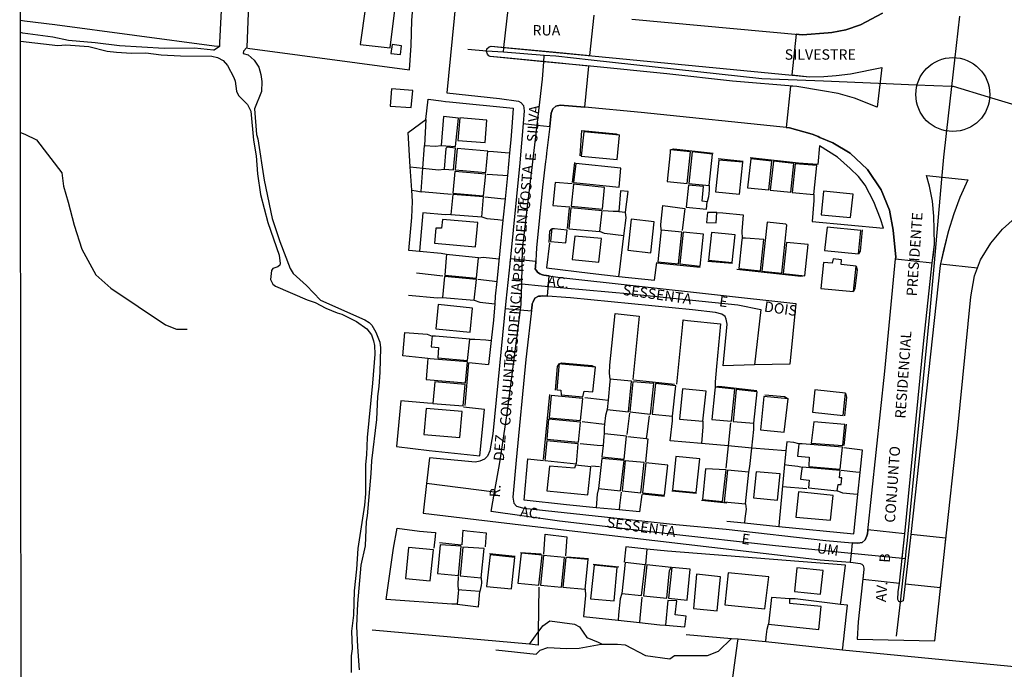
# Model space of a CAD drawing. Units: millimetres. Extents: x 187939 to 190353, y 1677060 to 1679834.
# Drawn here: x 187939 to 188176, y 1679048 to 1679205 of the extents above; entities that cross this region are included whole.
import ezdxf
from ezdxf.enums import TextEntityAlignment as Align

# ---------------------------------------------------------------- set-up
doc = ezdxf.new("R2010")
doc.units = ezdxf.units.MM
for name, color, linetype in [('V-ARROIO', 140, 'Continuous'), ('V-CANTEIRO', 6, 'Continuous'), ('V-CRUZAMENTO', 1, 'Continuous'), ('V-EDIFICACAO', 7, 'Continuous'), ('V-EIXO_DE_LOGRADOURO', 3, 'Continuous'), ('V-LOTE', 30, 'Continuous'), ('V-NOME_DOS_LOGRADOUROS', 7, 'Continuous'), ('V-QUADRA', 2, 'Continuous'), ('V-TESTADA', 250, 'Continuous'), ('V-VALETA', 171, 'Continuous'), ('X-LIMITE_5000', 7, 'Continuous')]:
    doc.layers.add(name, color=color, linetype=linetype)

msp = doc.modelspace()

# ---------------------------------------------------------------- linework, layer by layer
at = {"layer": 'V-ARROIO'}
for points in [[(187990.88, 1679269.8), (187990.83, 1679268.76), (187987.27, 1679199.25), (187987.22, 1679198.28)], [(187994.61, 1679218.82), (187993.84, 1679198.16), (187993.84, 1679198.09), (187993.01, 1679197.15), (187992.94, 1679196.63), (187994.15, 1679196.31), (187995.63, 1679195.02), (187996.68, 1679193.31), (187997.22, 1679191.59), (187997.43, 1679189.87), (187997.32, 1679187.46), (187995.67, 1679183.34), (187996.18, 1679177.16), (187996.49, 1679176.12), (187998.03, 1679166.16), (187999.92, 1679156.88), (188001.77, 1679151.38), (188004.28, 1679144.85), (188005.01, 1679143.63), (188008.21, 1679140.81), (188011.54, 1679137.27), (188022.22, 1679132.5), (188023.27, 1679131.86), (188023.89, 1679131.24), (188024.84, 1679129.52), (188025.78, 1679127.11), (188026, 1679125.74), (188025.82, 1679119.9), (188025.59, 1679116.46), (188025.22, 1679114.06), (188025.05, 1679108.56), (188023.8, 1679098.59), (188023.68, 1679095.5), (188022.77, 1679085.31), (188022.52, 1679083.99), (188022.26, 1679078.15), (188021.25, 1679073.47), (188020.45, 1679064.23), (188020.24, 1679058.78), (188020.41, 1679053.79), (188020.84, 1679048.25)], [(187939.95, 1679201.55), (187939.38, 1679201.64)], [(187987.22, 1679198.28), (187985.94, 1679197.44), (187985.83, 1679197.43), (187981.22, 1679197.9), (187973.96, 1679197.85), (187963.18, 1679198.5), (187957.38, 1679199.23), (187950.98, 1679199.74), (187947.2, 1679200.52), (187939.95, 1679201.55)], [(187939.38, 1679199.61), (187948.37, 1679198.56), (187950.33, 1679198.7), (187955.83, 1679198.31), (187960.26, 1679197.21), (187962.45, 1679196.95), (187966.1, 1679196.74), (187969.58, 1679196.82), (187973.23, 1679196.31), (187977.87, 1679196.09), (187985.39, 1679196.01), (187986.8, 1679195.69), (187988.16, 1679194.96), (187989.16, 1679193.71), (187990.69, 1679190.86), (187990.99, 1679190), (187991.33, 1679187.57), (187991.85, 1679186.52), (187993.99, 1679184.33), (187994.81, 1679182.78), (187995.41, 1679175.78), (187996.06, 1679171.96), (187996.4, 1679167.62), (187997.09, 1679162.68), (187998.91, 1679155.98), (188001.6, 1679148.12), (188001.83, 1679146.1), (188001.75, 1679145.69), (188001.32, 1679145.31), (188000.12, 1679144.89), (187999.76, 1679144.37), (187999.51, 1679142.19), (188000.05, 1679141.07), (188000.76, 1679140.64), (188008.37, 1679137.33), (188010.3, 1679136.69), (188012.79, 1679135.34), (188015.54, 1679134.2), (188016.66, 1679133.9), (188020.22, 1679132.12), (188022.71, 1679130.36), (188023.78, 1679128.92), (188024.28, 1679127.46), (188024.51, 1679126.3), (188024.58, 1679124.28), (188024.06, 1679117.24), (188022.73, 1679104.22), (188022.6, 1679100.01), (188022.35, 1679097.69), (188022.35, 1679090.66), (188022.15, 1679087.92), (188020.54, 1679077.5), (188020.24, 1679072.48), (188019.68, 1679067.32), (188019.44, 1679061.4), (188019.01, 1679057.62), (188019.17, 1679053.36), (188018.95, 1679051.65), (188018.91, 1679047.65)]]:
    msp.add_lwpolyline(points, dxfattribs=at)
at = {"layer": 'V-CANTEIRO'}
for points in [[(188065.24, 1679194.65), (188052.36, 1679195.93), (188052.02, 1679196.03), (188051.71, 1679196.43), (188051.47, 1679197.1), (188051.49, 1679197.22), (188051.57, 1679197.77), (188052.09, 1679198.24), (188052.57, 1679198.38), (188055.64, 1679198.1), (188076.78, 1679196.08), (188129.1, 1679191.04), (188132.59, 1679191.12), (188135.536, 1679191.314), (188138.993, 1679191.752), (188146.522, 1679193.215), (188145.38, 1679183.676), (188139.989, 1679185.871), (188136.063, 1679187.012), (188132.26, 1679187.64), (188126.09, 1679188.67), (188110.65, 1679189.97), (188094.83, 1679191.71), (188076.44, 1679193.54)], [(188162.456, 1679153.69), (188161.454, 1679149.626), (188160.62, 1679146.03), (188160.54, 1679145.59), (188153.523, 1679080.882), (188152.124, 1679069.012), (188151.63, 1679064.91), (188150.97, 1679064.54), (188150.91, 1679064.57), (188150.6, 1679064.71), (188150.35, 1679065.21), (188150.44, 1679067.03), (188150.807, 1679069.154), (188152.056, 1679081.041), (188156.64, 1679127.57), (188158.67, 1679146.25), (188158.918, 1679148.212), (188159.154, 1679150.686), (188159.095, 1679154.279), (188159.036, 1679157.459), (188158.682, 1679161.111), (188157.975, 1679164.704), (188157.267, 1679167.295), (188167.174, 1679166.176), (188165.287, 1679161.935), (188163.872, 1679158.048)]]:
    msp.add_lwpolyline(points, close=True, dxfattribs=at)
msp.add_circle((188163.596, 1679186.743), 8.899, dxfattribs=at)
at = {"layer": 'V-CRUZAMENTO'}
for points in [[(188044.11, 1679209.23), (188041.94, 1679187.12), (188054.6, 1679185.82), (188059.12, 1679185.12), (188059.74, 1679184.79), (188060.36, 1679184.12), (188060.5, 1679182.85), (188060.24, 1679179.75), (188060.24, 1679179.75), (188063.63, 1679179.36), (188063.63, 1679179.36), (188066.66, 1679179.02), (188066.66, 1679179.02), (188067.04, 1679182.25), (188067.38, 1679183.33), (188068.14, 1679183.96), (188069.16, 1679184.21), (188075.08, 1679183.68), (188075.08, 1679183.68), (188076.085, 1679193.575), (188068.185, 1679194.358), (188055.887, 1679195.58), (188052.36, 1679195.93), (188052.02, 1679196.03), (188051.71, 1679196.43), (188051.47, 1679197.1), (188051.57, 1679197.77), (188052.09, 1679198.24), (188052.57, 1679198.38), (188057.69, 1679197.904), (188067.295, 1679196.986), (188076.344, 1679196.122), (188077.329, 1679205.82)], [(188146.65, 1679206.36), (188141.42, 1679203.53), (188137.88, 1679202.31), (188134.54, 1679201.64), (188133.59, 1679201.57), (188133.59, 1679201.57), (188127.45, 1679201.15), (188125.892, 1679201.292), (188124.857, 1679191.449), (188129.1, 1679191.04), (188132.59, 1679191.12), (188135.536, 1679191.314), (188138.993, 1679191.752), (188146.522, 1679193.215), (188145.38, 1679183.676), (188139.989, 1679185.871), (188136.063, 1679187.012), (188132.26, 1679187.64), (188132.26, 1679187.64), (188126.09, 1679188.67), (188124.579, 1679188.797), (188123.526, 1679178.788), (188124.36, 1679178.7), (188129.79, 1679177.23), (188131.2, 1679176.62), (188131.62, 1679176.44), (188134.71, 1679175.1), (188138.94, 1679172.61), (188143.1, 1679168.68), (188146.36, 1679163.78), (188148.41, 1679158.88), (188149.26, 1679154.08), (188149.86, 1679147.64), (188149.82, 1679147.22), (188158.67, 1679146.25), (188159.154, 1679150.686), (188159.095, 1679154.279), (188159.036, 1679157.459), (188158.682, 1679161.111), (188157.975, 1679164.704), (188157.267, 1679167.295), (188167.174, 1679166.176), (188165.287, 1679161.935), (188163.872, 1679158.048), (188162.456, 1679153.69), (188160.62, 1679146.03), (188160.62, 1679146.03), (188169.53, 1679145.05), (188169.53, 1679145.05), (188170.26, 1679146.98), (188172.76, 1679151.01), (188175.57, 1679154.34), (188179.41, 1679157.77)]]:
    msp.add_lwpolyline(points, dxfattribs=at)
for points in [[(188064.43, 1679138.24), (188064.43, 1679138.24), (188065.04, 1679138.32), (188066.151, 1679138.229), (188066.548, 1679143.081), (188065.21, 1679143.26), (188064.96, 1679143.34), (188064.96, 1679143.34), (188064.28, 1679143.56), (188063.74, 1679143.98), (188063.58, 1679144.2), (188063.58, 1679144.2), (188063.19, 1679144.78), (188063.21, 1679145.16), (188063.21, 1679145.16), (188063.298, 1679146.585), (188057.166, 1679147.193), (188057.05, 1679146.02), (188056.15, 1679136.99), (188055.98, 1679135.274), (188062.266, 1679134.65), (188062.44, 1679136.16), (188062.47, 1679136.39), (188062.66, 1679136.81), (188063.07, 1679137.71), (188063.94, 1679138.18)], [(188150.797, 1679069.155), (188151.194, 1679072.84), (188151.52, 1679075.945), (188152.056, 1679081.041), (188143.148, 1679082.002), (188143.04, 1679080.99), (188142.88, 1679080.51), (188142.88, 1679080.51), (188142.54, 1679079.53), (188141.78, 1679078.93), (188140.78, 1679078.73), (188139.43, 1679078.85), (188139.43, 1679078.85), (188139.17, 1679076.29), (188138.95, 1679074.22), (188139.09, 1679074.21), (188141.28, 1679073.89), (188141.73, 1679073.72), (188142, 1679073.39), (188142.21, 1679072.72), (188142.21, 1679072.72), (188142.18, 1679072.44), (188142.18, 1679072.44), (188141.935, 1679070.111), (188150.807, 1679069.154)], [(188153.523, 1679080.882), (188152.124, 1679069.012), (188160.648, 1679068.093), (188160.86, 1679070.06), (188160.86, 1679070.06), (188161.76, 1679078.31), (188161.76, 1679078.31), (188161.94, 1679079.974)]]:
    msp.add_lwpolyline(points, close=True, dxfattribs=at)
msp.add_circle((188163.596, 1679186.743), 8.899, dxfattribs=at)
at = {"layer": 'V-EDIFICACAO'}
for points in [[(188022.34, 1679207.85), (188021.09, 1679198.79), (188028.27, 1679197.98), (188029.43, 1679207.04), (188022.34, 1679207.85)], [(188028.78, 1679198.75), (188028.48, 1679196.64), (188030.8, 1679196.39), (188031.06, 1679198.49), (188028.78, 1679198.75)], [(188028.61, 1679188.1), (188028.31, 1679183.93), (188033.33, 1679183.63), (188033.72, 1679187.75), (188028.61, 1679188.1)], [(188041.15, 1679181.48), (188040.55, 1679174.48), (188044.03, 1679174.22), (188044.72, 1679181.05), (188041.15, 1679181.48)], [(188045.02, 1679181.14), (188044.54, 1679175.68), (188051.12, 1679175.21), (188051.55, 1679180.58), (188045.02, 1679181.14)], [(188074.83, 1679177.79), (188074.23, 1679171.95), (188082.9, 1679171.09), (188083.46, 1679176.93), (188074.83, 1679177.79)], [(188042.01, 1679174.05), (188041.67, 1679173.75), (188041.28, 1679168.77), (188043.56, 1679168.64), (188044.03, 1679173.84), (188042.01, 1679174.05)], [(188044.37, 1679173.79), (188043.94, 1679168.59), (188051.29, 1679167.99), (188051.76, 1679173.15), (188044.37, 1679173.79)], [(188095.66, 1679173.45), (188095.59, 1679172.79), (188094.89, 1679165.85), (188099.7, 1679165.37), (188100.51, 1679172.98), (188096.53, 1679173.37), (188095.66, 1679173.45)], [(188100.9, 1679172.93), (188100.08, 1679165.33), (188104.98, 1679164.86), (188105.8, 1679172.42), (188100.9, 1679172.93)], [(188072.94, 1679170.14), (188072.42, 1679165.55), (188083.33, 1679164.43), (188083.8, 1679169.02), (188072.94, 1679170.14)], [(188107.3, 1679170.96), (188106.53, 1679163.31), (188112.33, 1679162.75), (188113.1, 1679170.44), (188107.3, 1679170.96)], [(188114.99, 1679171.26), (188114.22, 1679164.3), (188119.37, 1679163.78), (188120.1, 1679170.7), (188114.99, 1679171.26)], [(188120.44, 1679170.7), (188119.67, 1679163.74), (188124.61, 1679163.23), (188125.34, 1679170.14), (188120.44, 1679170.7)], [(188125.68, 1679170.1), (188125, 1679163.18), (188130.19, 1679162.67), (188130.88, 1679169.63), (188125.68, 1679170.1)], [(188043.81, 1679168.21), (188043.39, 1679162.97), (188050.77, 1679162.37), (188051.33, 1679167.61), (188043.81, 1679168.21)], [(188072.42, 1679165.16), (188071.82, 1679159.88), (188079.34, 1679159.19), (188079.81, 1679164.39), (188072.42, 1679165.16)], [(188100.04, 1679164.94), (188099.48, 1679159.62), (188104.34, 1679159.15), (188104.51, 1679160.91), (188103.3, 1679161.12), (188103.65, 1679164.6), (188100.04, 1679164.94)], [(188043.39, 1679162.67), (188042.91, 1679157.9), (188050.3, 1679157.3), (188050.73, 1679162.11), (188043.39, 1679162.67)], [(188083.72, 1679163.53), (188083.29, 1679158.59), (188084.92, 1679158.46), (188085.52, 1679163.4), (188083.72, 1679163.53)], [(188132.47, 1679163.48), (188131.91, 1679157.81), (188139, 1679157.17), (188139.6, 1679162.75), (188132.47, 1679163.48)], [(188071.73, 1679159.45), (188071.26, 1679154.46), (188078.74, 1679153.78), (188079.25, 1679158.76), (188071.73, 1679159.45)], [(188104.59, 1679158.33), (188104.38, 1679155.97), (188106.66, 1679155.84), (188106.87, 1679158.37), (188104.59, 1679158.33)], [(188040.89, 1679156.65), (188040.68, 1679154.55), (188039.26, 1679154.59), (188038.92, 1679150.94), (188048.84, 1679150.08), (188049.4, 1679155.92), (188040.89, 1679156.65)], [(188086.21, 1679156.74), (188085.44, 1679149.27), (188090.98, 1679148.66), (188091.79, 1679156.14), (188086.21, 1679156.74)], [(188118.98, 1679156.05), (188117.69, 1679144.24), (188122.46, 1679143.73), (188123.66, 1679155.28), (188123.41, 1679155.58), (188118.98, 1679156.05)], [(188067.18, 1679154.46), (188067.11, 1679153.84), (188066.84, 1679151.37), (188070.53, 1679151.03), (188070.88, 1679154.12), (188067.8, 1679154.4), (188067.18, 1679154.46)], [(188072.68, 1679152.66), (188072.08, 1679147.03), (188078.44, 1679146.39), (188079.08, 1679152.1), (188072.68, 1679152.66)], [(188093.47, 1679154.12), (188093.41, 1679153.48), (188092.7, 1679146.47), (188097.64, 1679146), (188098.41, 1679153.6), (188094.31, 1679154.03), (188093.47, 1679154.12)], [(188097.94, 1679146), (188102.83, 1679145.44), (188103.65, 1679153.13), (188098.75, 1679153.6), (188097.94, 1679146)], [(188105.54, 1679153.56), (188104.85, 1679146.86), (188110.56, 1679146.35), (188111.25, 1679153), (188105.54, 1679153.56)], [(188133.42, 1679154.81), (188132.73, 1679149.22), (188140.89, 1679148.41), (188141.45, 1679153.99), (188133.42, 1679154.81)], [(188112.93, 1679152.19), (188112.88, 1679151.76), (188112.11, 1679144.88), (188117.35, 1679144.28), (188118.17, 1679151.84), (188113.74, 1679152.14), (188112.93, 1679152.19)], [(188123.58, 1679151.16), (188122.81, 1679143.68), (188128, 1679143.12), (188128.82, 1679150.68), (188123.58, 1679151.16)], [(188041.88, 1679148.24), (188041.8, 1679147.41), (188041.41, 1679143.3), (188049.05, 1679142.57), (188049.57, 1679147.46), (188042.55, 1679148.17), (188041.88, 1679148.24)], [(188136.72, 1679145.83), (188136.85, 1679146.99), (188134.79, 1679147.16), (188134.57, 1679146.17), (188132.51, 1679146.3), (188131.83, 1679140.07), (188139.69, 1679139.3), (188140.33, 1679145.44), (188136.72, 1679145.83)], [(188041.37, 1679142.95), (188040.85, 1679137.93), (188048.5, 1679137.24), (188049.05, 1679142.22), (188041.37, 1679142.95)], [(188039.86, 1679136.17), (188039.26, 1679130.37), (188047.55, 1679129.51), (188048.11, 1679135.35), (188039.86, 1679136.17)], [(188038.4, 1679128.61), (188038.35, 1679127.97), (188038.19, 1679125.99), (188039.95, 1679125.86), (188039.73, 1679123.41), (188046.91, 1679122.76), (188047.42, 1679127.88), (188039.19, 1679128.55), (188038.4, 1679128.61)], [(188037.33, 1679123.19), (188037.26, 1679122.25), (188036.94, 1679118.12), (188046.39, 1679117.35), (188046.86, 1679122.42), (188037.92, 1679123.14), (188037.33, 1679123.19)], [(188068.94, 1679121.9), (188068.88, 1679121.26), (188068.38, 1679115.63), (188069.37, 1679115.55), (188069.41, 1679114.47), (188074.66, 1679114), (188074.96, 1679115.38), (188077.06, 1679115.2), (188077.66, 1679121.13), (188069.61, 1679121.84), (188068.94, 1679121.9)], [(188039.05, 1679117.57), (188038.57, 1679112.41), (188045.83, 1679111.81), (188046.31, 1679116.92), (188039.05, 1679117.57)], [(188080.68, 1679113.22), (188080.45, 1679110.95), (188085.57, 1679110.39), (188086.34, 1679117.78), (188082.03, 1679118.17), (188081.18, 1679118.25), (188081.12, 1679117.65)], [(188086.64, 1679117.57), (188085.95, 1679110.35), (188090.89, 1679109.83), (188091.71, 1679117.22), (188086.64, 1679117.57)], [(188092.09, 1679117.18), (188091.28, 1679109.79), (188096.22, 1679109.32), (188096.99, 1679116.66), (188092.09, 1679117.18)], [(188098.62, 1679115.89), (188097.89, 1679108.63), (188103.52, 1679108.12), (188104.29, 1679115.38), (188098.62, 1679115.89)], [(188106.44, 1679116.28), (188106.37, 1679115.61), (188105.62, 1679108.55), (188110.39, 1679108.16), (188111.17, 1679115.81), (188107.32, 1679116.19), (188106.44, 1679116.28)], [(188111.51, 1679115.72), (188110.74, 1679108.03), (188115.72, 1679107.64), (188116.53, 1679115.2), (188111.51, 1679115.72)], [(188130.45, 1679115.63), (188129.85, 1679110.31), (188137.2, 1679109.53), (188137.75, 1679114.86), (188130.45, 1679115.63)], [(188067.01, 1679114.34), (188066.54, 1679108.93), (188074.1, 1679108.25), (188074.61, 1679113.61), (188067.01, 1679114.34)], [(188118.17, 1679114.09), (188117.35, 1679106.06), (188123.06, 1679105.5), (188124.01, 1679113.53), (188118.17, 1679114.09)], [(188036.94, 1679111.17), (188036.38, 1679104.9), (188045.02, 1679104.17), (188045.58, 1679110.44), (188036.94, 1679111.17)], [(188066.41, 1679108.59), (188065.98, 1679103.78), (188073.58, 1679103.05), (188074.05, 1679107.9), (188066.41, 1679108.59)], [(188130.15, 1679107.94), (188129.55, 1679102.83), (188137.11, 1679102.23), (188137.62, 1679107.3), (188130.15, 1679107.94)], [(188079.48, 1679102.24), (188079.21, 1679099.57), (188084.53, 1679099.01), (188085.14, 1679104.55), (188080.64, 1679105.02), (188079.77, 1679105.11), (188079.7, 1679104.44)], [(188065.98, 1679103.43), (188065.46, 1679098.62), (188073.07, 1679097.85), (188073.54, 1679102.7), (188065.98, 1679103.43)], [(188126.59, 1679102.7), (188126.51, 1679101.89), (188126.28, 1679099.74), (188129.08, 1679099.48), (188128.95, 1679097.25), (188136.51, 1679096.61), (188137.07, 1679101.89), (188127.35, 1679102.64), (188126.59, 1679102.7)], [(188079.17, 1679099.14), (188078.39, 1679091.92), (188083.72, 1679091.36), (188084.53, 1679098.62), (188079.17, 1679099.14)], [(188084.79, 1679098.54), (188084.1, 1679091.32), (188088.61, 1679090.89), (188089.39, 1679098.15), (188084.79, 1679098.54)], [(188089.77, 1679098.11), (188089, 1679090.85), (188094.28, 1679090.33), (188095.06, 1679097.55), (188089.77, 1679098.11)], [(188096.99, 1679099.61), (188096.17, 1679091.54), (188101.89, 1679090.98), (188102.79, 1679099.05), (188096.99, 1679099.61)], [(188066.58, 1679097.29), (188065.98, 1679091.36), (188075.86, 1679090.38), (188076.59, 1679097.16), (188072.85, 1679097.51), (188072.64, 1679096.82), (188066.58, 1679097.29)], [(188104.12, 1679096.65), (188103.39, 1679089.26), (188108.24, 1679088.79), (188109.06, 1679096.39), (188104.12, 1679096.65)], [(188109.45, 1679096.35), (188108.63, 1679088.7), (188113.74, 1679088.23), (188114.52, 1679095.83), (188109.45, 1679096.35)], [(188116.32, 1679095.96), (188115.68, 1679089.65), (188121.47, 1679089.13), (188122.08, 1679095.45), (188116.32, 1679095.96)], [(188127.36, 1679097.08), (188127.24, 1679096.17), (188126.97, 1679094.2), (188129.03, 1679093.9), (188128.91, 1679092.05), (188135.82, 1679091.36), (188136.04, 1679092.87), (188136.77, 1679092.87), (188136.89, 1679094.46), (188136.38, 1679094.5), (188136.51, 1679096.26), (188128.35, 1679096.99), (188127.36, 1679097.08)], [(188126.46, 1679091.11), (188125.81, 1679085.05), (188134.19, 1679084.28), (188134.83, 1679090.21), (188126.46, 1679091.11)], [(188032.73, 1679077.75), (188031.96, 1679070.27), (188037.93, 1679069.67), (188038.75, 1679077.15), (188032.73, 1679077.75)], [(188040.34, 1679078.35), (188039.65, 1679071.43), (188044.72, 1679070.96), (188045.4, 1679078.01), (188040.34, 1679078.35)], [(188045.79, 1679077.83), (188045.1, 1679070.92), (188050.21, 1679070.45), (188050.9, 1679077.49), (188045.79, 1679077.83)], [(188051.5, 1679068.34), (188057.47, 1679067.78), (188058.29, 1679075.34), (188052.36, 1679075.94), (188051.5, 1679068.34)], [(188059.79, 1679076.37), (188058.98, 1679069.12), (188064.05, 1679068.64), (188064.82, 1679075.86), (188059.79, 1679076.37)], [(188065.16, 1679075.82), (188064.43, 1679068.64), (188069.5, 1679068.17), (188070.19, 1679075.34), (188065.16, 1679075.82)], [(188070.57, 1679075.3), (188069.84, 1679068.17), (188075.21, 1679067.65), (188075.9, 1679074.83), (188070.57, 1679075.3)], [(188077.32, 1679073.45), (188076.5, 1679065.38), (188082.13, 1679064.91), (188082.9, 1679072.94), (188077.32, 1679073.45)], [(188084.79, 1679074.1), (188084.02, 1679066.67), (188088.74, 1679066.15), (188089.65, 1679073.54), (188084.79, 1679074.1)], [(188090.03, 1679073.54), (188089.22, 1679066.11), (188094.8, 1679065.55), (188095.49, 1679072.16), (188095.83, 1679072.94), (188090.03, 1679073.54)], [(188095.19, 1679065.51), (188099.7, 1679065.08), (188100.47, 1679072.47), (188096, 1679072.94), (188095.19, 1679065.51)], [(188126.07, 1679072.85), (188125.51, 1679067.1), (188131.74, 1679066.5), (188132.38, 1679072.21), (188126.07, 1679072.85)], [(188101.97, 1679071.26), (188101.24, 1679063.02), (188106.91, 1679062.5), (188107.77, 1679070.66), (188101.97, 1679071.26)], [(188109.58, 1679071.61), (188108.8, 1679063.92), (188118.42, 1679062.93), (188119.33, 1679070.62), (188109.58, 1679071.61)], [(188044.76, 1679067.53), (188044.68, 1679066.7), (188044.42, 1679064.05), (188049.53, 1679063.45), (188049.87, 1679067.1), (188045.54, 1679067.46), (188044.76, 1679067.53)], [(188095.06, 1679064.99), (188094.5, 1679059.06), (188099.18, 1679058.59), (188099.48, 1679061.21), (188096.86, 1679061.51), (188097.21, 1679064.91), (188095.06, 1679064.99)], [(188124.4, 1679064.26), (188124.4, 1679065.34), (188120.01, 1679065.72), (188119.28, 1679059.24), (188131.35, 1679057.99), (188131.95, 1679063.49), (188124.4, 1679064.26)]]:
    msp.add_lwpolyline(points, close=True, dxfattribs=at)
at = {"layer": 'V-EIXO_DE_LOGRADOURO'}
for points in [[(188055.64, 1679198.1), (188057.07, 1679210.79)], [(188165.19, 1679205.64), (188164, 1679195.05)], [(188051.49, 1679197.22), (188046.98, 1679197.57)], [(188055.51, 1679196.91), (188055.64, 1679198.1)], [(188055.51, 1679196.91), (188051.49, 1679197.22)], [(188065.35, 1679196.16), (188055.51, 1679196.91)], [(188065.24, 1679194.65), (188065.35, 1679196.16)], [(188076.64, 1679195.02), (188068.13, 1679195.95), (188065.35, 1679196.16)], [(188063.63, 1679179.36), (188064.92, 1679190.47), (188065.24, 1679194.65)], [(188132.47, 1679189.93), (188117.67, 1679190.54), (188076.64, 1679195.02)], [(188164, 1679195.05), (188163.29, 1679188.66)], [(188145.76, 1679189.38), (188132.47, 1679189.93)], [(188154.82, 1679189.01), (188145.76, 1679189.38)], [(188163.29, 1679188.66), (188154.82, 1679189.01)], [(188163.29, 1679188.66), (188162.02, 1679177.39)], [(188172.19, 1679186.1), (188163.73, 1679188.64), (188163.29, 1679188.66)], [(188180.99, 1679183.47), (188172.19, 1679186.1)], [(188060.04, 1679145.6), (188060.15, 1679149.54), (188063.63, 1679179.36)], [(188162.02, 1679177.39), (188161.38, 1679171.68), (188160.9, 1679166.38)], [(188160.9, 1679166.38), (188159.08, 1679146.2)], [(188059.92, 1679141.15), (188060.04, 1679145.6)], [(188159.08, 1679146.2), (188157.97, 1679133.89), (188152.59, 1679079.38)], [(188059.8, 1679136.51), (188059.92, 1679141.15)], [(188059.92, 1679141.15), (188064.68, 1679140.72)], [(188064.68, 1679140.72), (188086.19, 1679138.76), (188111.9, 1679136.13), (188117.4, 1679135.04), (188115.92, 1679121.65)], [(188054.81, 1679099.23), (188056.45, 1679109.96), (188059.79, 1679136.23), (188059.8, 1679136.51)], [(188053.42, 1679091.03), (188054.57, 1679097.7), (188054.81, 1679099.23)], [(188053.42, 1679091.03), (188037.04, 1679093.16)], [(188059.94, 1679085.33), (188052.61, 1679086.35), (188053.42, 1679091.03)], [(188139.17, 1679076.29), (188120.98, 1679078.09), (188095.05, 1679081.01), (188068.98, 1679084.07), (188059.94, 1679085.33)], [(188152.59, 1679079.38), (188152.33, 1679076.72), (188152.13, 1679075)], [(188151.47, 1679075.07), (188139.17, 1679076.29)], [(188152.13, 1679075), (188151.47, 1679075.07)], [(188152.13, 1679075), (188151.69, 1679071.23)], [(188151.69, 1679071.23), (188150.91, 1679064.57)], [(188150.91, 1679064.57), (188149.94, 1679056.34)]]:
    msp.add_lwpolyline(points, dxfattribs=at)
at = {"layer": 'V-LOTE'}
for points in [[(188032.98, 1679192.73), (188033.37, 1679198.56), (188033.53, 1679204.53), (188034.05, 1679211.72), (188034.12, 1679212.73)], [(187947.65, 1679203.51), (187940.38, 1679204.41), (187939.38, 1679204.53)], [(187987.22, 1679198.28), (187985.94, 1679198.38), (187947.65, 1679203.51)], [(187993.99, 1679197.94), (188032.98, 1679192.73)], [(188036.85, 1679180.75), (188037.42, 1679185.62), (188040.53, 1679185.23), (188041.57, 1679185.1)], [(188041.57, 1679185.1), (188042.53, 1679185), (188057.89, 1679183.46), (188057.65, 1679180.04)], [(188033.14, 1679169.33), (188032.64, 1679177.64), (188036.85, 1679180.75)], [(188036.85, 1679180.75), (188036.59, 1679174.51)], [(188057.65, 1679180.04), (188057.35, 1679175.88), (188057.03, 1679172.69)], [(188036.16, 1679169.01), (188036.59, 1679174.51)], [(188036.59, 1679174.51), (188039.23, 1679174.28), (188040.55, 1679174.48)], [(188131.5, 1679174.36), (188131.15, 1679169.88)], [(188146.9, 1679154.58), (188146.24, 1679156.82), (188144.6, 1679160.95), (188142.48, 1679164.91), (188140.88, 1679167.03), (188138.95, 1679168.97), (188135.86, 1679171.7), (188131.5, 1679174.36)], [(188051.76, 1679173.15), (188053.18, 1679173.03), (188055.96, 1679172.79)], [(188055.96, 1679172.79), (188057.03, 1679172.69)], [(188057.03, 1679172.69), (188056.48, 1679167.24)], [(188033.48, 1679163.69), (188033.14, 1679169.33)], [(188033.14, 1679169.33), (188036.16, 1679169.01)], [(188035.72, 1679163.4), (188036.16, 1679169.01)], [(188036.16, 1679169.01), (188039.92, 1679168.61), (188041.28, 1679168.77)], [(188051.66, 1679167.6), (188055.4, 1679167.32)], [(188055.4, 1679167.32), (188056.48, 1679167.24)], [(188056.48, 1679167.24), (188055.92, 1679161.66)], [(188067.98, 1679165.61), (188067.4, 1679160.06)], [(188072.09, 1679165.25), (188067.98, 1679165.61)], [(188104.98, 1679164.86), (188105.02, 1679163.7)], [(188035.38, 1679148.98), (188032.82, 1679149.21), (188033.49, 1679157.12), (188033.65, 1679160.98), (188033.48, 1679163.69)], [(188033.48, 1679163.69), (188034.51, 1679163.53), (188035.72, 1679163.34), (188035.72, 1679163.4)], [(188035.72, 1679163.4), (188036.73, 1679163.32), (188043.06, 1679162.78)], [(188051.08, 1679162.11), (188054.92, 1679161.75)], [(188104.82, 1679162.15), (188104.51, 1679160.91)], [(188105.02, 1679163.7), (188104.82, 1679162.15)], [(188130.19, 1679162.67), (188130.17, 1679161.22)], [(188054.92, 1679161.75), (188055.92, 1679161.66)], [(188055.92, 1679161.66), (188055.41, 1679156.52)], [(188067.4, 1679160.06), (188071.49, 1679159.74)], [(188093.47, 1679154.12), (188093.4, 1679155.48), (188093.83, 1679160), (188099.19, 1679159.35), (188098.55, 1679154.01)], [(188130.17, 1679161.22), (188129.77, 1679156.2), (188146.9, 1679154.58)], [(188041.56, 1679157.83), (188036.16, 1679158.24), (188035.46, 1679149.98)], [(188042.91, 1679157.9), (188041.56, 1679157.83)], [(188050.3, 1679157.3), (188051.55, 1679156.91), (188054.17, 1679156.64), (188055.41, 1679156.52)], [(188081.9, 1679158.56), (188079.54, 1679158.78)], [(188083.29, 1679158.59), (188081.9, 1679158.56)], [(188085.03, 1679157.08), (188084.92, 1679158.46)], [(188106.87, 1679158.37), (188108.29, 1679158.3)], [(188108.29, 1679158.3), (188113.17, 1679157.79), (188112.83, 1679153.76), (188112.93, 1679152.19)], [(188055.41, 1679156.52), (188053.92, 1679141.78)], [(188084.51, 1679152.77), (188085.03, 1679157.08)], [(188079.85, 1679153.28), (188078.74, 1679153.78)], [(188084.51, 1679152.77), (188079.85, 1679153.28)], [(188083.45, 1679144.03), (188084.51, 1679152.77)], [(188066.59, 1679151.01), (188065.9, 1679145.05), (188076.4, 1679143.73), (188083.32, 1679142.98)], [(188035.46, 1679149.98), (188035.38, 1679148.98)], [(188041.88, 1679148.24), (188040.55, 1679148.5), (188035.38, 1679148.98)], [(188049.57, 1679147.46), (188050.67, 1679147.64), (188054.45, 1679147.21)], [(188091.84, 1679142.05), (188092.45, 1679146.31)], [(188040.94, 1679143.01), (188034.59, 1679143.78)], [(188083.32, 1679142.98), (188083.45, 1679144.03)], [(188049.39, 1679142.28), (188052.86, 1679141.9), (188053.92, 1679141.78)], [(188053.92, 1679141.78), (188053.56, 1679138.18), (188053.44, 1679136.4)], [(188083.32, 1679142.98), (188091.84, 1679142.05)], [(188032.69, 1679138.44), (188039.67, 1679137.81), (188040.85, 1679137.93)], [(188048.5, 1679137.24), (188049.88, 1679136.79), (188053.44, 1679136.4)], [(188053.44, 1679136.4), (188053.16, 1679132.42), (188052.6, 1679127.58)], [(188081.09, 1679121.59), (188082.41, 1679134.04), (188088.17, 1679133.41)], [(188088.17, 1679133.41), (188086.65, 1679118.15)], [(188097.23, 1679117.01), (188098.69, 1679131.49), (188098.79, 1679132.49)], [(188098.79, 1679132.49), (188099.79, 1679132.39), (188107.77, 1679131.59), (188106.73, 1679121.29)], [(188037.33, 1679123.19), (188035.92, 1679123.35), (188031.33, 1679123.82), (188031.83, 1679129.49), (188037.19, 1679129.05), (188038.4, 1679128.61)], [(188047.42, 1679127.88), (188048.66, 1679127.9), (188051.33, 1679127.68), (188052.6, 1679127.58)], [(188052.6, 1679127.58), (188051.92, 1679121.74)], [(188047.21, 1679122.23), (188051.92, 1679121.74)], [(188081.18, 1679118.25), (188081.05, 1679119.65), (188081.09, 1679121.59)], [(188106.73, 1679121.29), (188106.41, 1679117.61), (188106.44, 1679116.28)], [(188037.26, 1679112.43), (188030.88, 1679113.06), (188029.81, 1679102.06), (188037.71, 1679101.09)], [(188038.57, 1679112.41), (188037.26, 1679112.43)], [(188075.07, 1679113.79), (188079.38, 1679113.35)], [(188079.38, 1679113.35), (188080.68, 1679113.22)], [(188037.71, 1679101.09), (188049.84, 1679099.82), (188050.98, 1679110.96)], [(188050.98, 1679110.96), (188045.91, 1679111.46)], [(188080.45, 1679110.95), (188080.08, 1679109.52)], [(188085.81, 1679110.04), (188085.24, 1679104.94)], [(188074.47, 1679108.02), (188079.86, 1679107.43)], [(188080.08, 1679109.52), (188079.86, 1679107.43)], [(188090.61, 1679109.43), (188090, 1679104.97)], [(188103.14, 1679102.72), (188095.63, 1679103.37), (188096.2, 1679108.19)], [(188096.2, 1679108.19), (188096.22, 1679109.32)], [(188103.52, 1679108.12), (188103.52, 1679106.8)], [(188110.16, 1679107.73), (188109.56, 1679102.16)], [(188115.78, 1679106.11), (188115.72, 1679107.64)], [(188079.86, 1679107.43), (188079.75, 1679106.44), (188079.77, 1679105.11)], [(188103.52, 1679106.8), (188103.14, 1679102.72)], [(188115.26, 1679101.66), (188115.78, 1679106.11)], [(188085.43, 1679104.45), (188089.86, 1679103.94)], [(188089.86, 1679103.94), (188090.29, 1679103.89), (188089.69, 1679098.35)], [(188090, 1679104.97), (188089.86, 1679103.94)], [(188126.59, 1679102.7), (188125.35, 1679103), (188123.67, 1679103.19), (188123.46, 1679100.95)], [(188073.99, 1679102.73), (188078.08, 1679102.37)], [(188078.08, 1679102.37), (188079.48, 1679102.24)], [(188109.56, 1679102.16), (188103.14, 1679102.72)], [(188109.56, 1679102.16), (188108.99, 1679096.85)], [(188115.26, 1679101.66), (188109.56, 1679102.16)], [(188114.75, 1679097.23), (188115.26, 1679101.66)], [(188123.46, 1679100.95), (188115.26, 1679101.66)], [(188123.46, 1679100.95), (188123.15, 1679097.66)], [(188141.84, 1679101.13), (188137.41, 1679101.68)], [(188141.29, 1679095.78), (188141.84, 1679101.13)], [(188077.83, 1679087.3), (188070.73, 1679087.96), (188060.54, 1679089.15), (188061.44, 1679099.06)], [(188061.44, 1679099.06), (188065.15, 1679098.63)], [(188076.68, 1679097.41), (188078.66, 1679097.23)], [(188114.52, 1679095.83), (188114.75, 1679097.23)], [(188123.15, 1679097.66), (188121.84, 1679083.92)], [(188123.15, 1679097.66), (188124.16, 1679097.54)], [(188124.16, 1679097.54), (188126.35, 1679097.29), (188127.36, 1679097.08)], [(188140.26, 1679095.88), (188136.76, 1679096.23)], [(188141.29, 1679095.78), (188140.26, 1679095.88)], [(188140.75, 1679090.44), (188141.29, 1679095.78)], [(188078.39, 1679091.92), (188078.06, 1679090.58)], [(188083.88, 1679091.05), (188083.48, 1679087.85)], [(188128.53, 1679091.82), (188122.67, 1679092.29)], [(188137.17, 1679090.82), (188135.82, 1679091.36)], [(188078.06, 1679090.58), (188077.91, 1679088.38)], [(188088.85, 1679090.51), (188088.29, 1679086.32)], [(188121.73, 1679082.8), (188139.79, 1679080.97), (188140.75, 1679090.44)], [(188139.74, 1679090.55), (188137.17, 1679090.82)], [(188140.75, 1679090.44), (188139.74, 1679090.55)], [(188077.91, 1679088.38), (188077.83, 1679087.3)], [(188083.34, 1679086.78), (188077.83, 1679087.3)], [(188083.48, 1679087.85), (188083.34, 1679086.78)], [(188088.29, 1679086.32), (188083.34, 1679086.78)], [(188113.88, 1679086.91), (188113.61, 1679084.68)], [(188113.74, 1679088.23), (188113.88, 1679086.91)], [(188109.22, 1679084.06), (188113.47, 1679083.63)], [(188113.61, 1679084.68), (188113.47, 1679083.63)], [(188121.84, 1679083.92), (188121.73, 1679082.8)], [(188043.1, 1679064.04), (188027.36, 1679065.21), (188029.12, 1679077.52), (188030, 1679082.34), (188035.39, 1679081.65), (188038.18, 1679081.43), (188039.18, 1679081.35)], [(188045.8, 1679081.87), (188045.72, 1679080.87), (188045.52, 1679078.34)], [(188045.8, 1679081.87), (188046.8, 1679081.76), (188051.39, 1679081.28)], [(188113.47, 1679083.63), (188121.73, 1679082.8)], [(188039.18, 1679081.35), (188039.08, 1679080.34), (188038.8, 1679077.57)], [(188051.39, 1679081.28), (188051.14, 1679077.87)], [(188065.21, 1679076.12), (188065.57, 1679080.95)], [(188065.57, 1679080.95), (188070.77, 1679080.32)], [(188070.77, 1679080.32), (188070.43, 1679075.7)], [(188084.94, 1679077.87), (188084.56, 1679074.16)], [(188090, 1679077.35), (188084.94, 1679077.87)], [(188090, 1679077.35), (188089.73, 1679073.62)], [(188136.72, 1679065.01), (188137.8, 1679073.48), (188094.97, 1679076.83), (188090, 1679077.35)], [(188044.76, 1679067.53), (188044.61, 1679068.7), (188044.74, 1679070.75)], [(188050.21, 1679070.45), (188050.22, 1679069.2), (188050.16, 1679068.57), (188049.87, 1679067.1)], [(188064.03, 1679068.14), (188063.91, 1679057.37)], [(188075.21, 1679067.65), (188075.24, 1679066.2)], [(188075.24, 1679066.2), (188074.8, 1679061.08), (188083.11, 1679060.19)], [(188083.63, 1679065.33), (188083.24, 1679061.48)], [(188084.02, 1679066.67), (188083.63, 1679065.33)], [(188088.8, 1679065.76), (188088.34, 1679060.67)], [(188125.69, 1679065.33), (188124.4, 1679065.34)], [(188136.59, 1679064.01), (188125.69, 1679065.33)], [(188136.59, 1679064.01), (188136.72, 1679065.01)], [(188044.42, 1679064.05), (188043.1, 1679064.04)], [(188137.35, 1679055.64), (188137.45, 1679056.51), (188138.24, 1679063.81), (188136.59, 1679064.01)], [(188083.24, 1679061.48), (188083.11, 1679060.19)], [(188083.11, 1679060.19), (188088.25, 1679059.64)], [(188088.34, 1679060.67), (188088.25, 1679059.64)], [(188061.78, 1679054.44), (188023.96, 1679057.81)], [(188088.25, 1679059.64), (188093.18, 1679059.11)], [(188093.18, 1679059.11), (188094.5, 1679059.06)], [(188118.75, 1679056.1), (188118.96, 1679058.1)], [(188118.96, 1679058.1), (188119.28, 1679059.24)], [(188063.91, 1679057.37), (188063.88, 1679054.25), (188061.78, 1679054.44)], [(188099.46, 1679056.76), (188110.36, 1679055.84)], [(188110.36, 1679055.84), (188111.96, 1679055.7)], [(188111.82, 1679054.7), (188111.96, 1679055.7)], [(188111.96, 1679055.7), (188116.84, 1679055.29), (188118.64, 1679055.1)], [(188118.64, 1679055.1), (188118.75, 1679056.1)], [(188137.19, 1679054.18), (188137.22, 1679054.51), (188137.35, 1679055.64)], [(188096.73, 1678943.61), (188111.82, 1679054.7)], [(188118.64, 1679055.1), (188137.06, 1679053.12)], [(188137.06, 1679053.12), (188137.19, 1679054.18)], [(188137.06, 1679053.12), (188139.56, 1679052.85), (188230.44, 1679044.03), (188250.41, 1679041.92), (188246.61, 1679012.42), (188240.38, 1678967.96), (188234.68, 1678923.57), (188232.44, 1678908.82), (188228.64, 1678878.78), (188224.3, 1678848.6), (188222.54, 1678833.25), (188217.99, 1678801.88), (188213.79, 1678770.1), (188209.1, 1678738.19), (188207.2, 1678723.46)]]:
    msp.add_lwpolyline(points, dxfattribs=at)
at = {"layer": 'V-QUADRA'}
for points in [[(188044.11, 1679209.23), (188041.94, 1679187.12), (188054.6, 1679185.82), (188059.12, 1679185.12), (188059.74, 1679184.79), (188060.36, 1679184.12), (188060.5, 1679182.85), (188060.24, 1679179.75), (188059.46, 1679170.33), (188057.05, 1679146.02), (188056.15, 1679136.99), (188052.98, 1679105.05), (188052.26, 1679101), (188051.68, 1679099.69), (188051.63, 1679099.64), (188050.99, 1679099.02), (188049.88, 1679098.49), (188048.81, 1679098.29), (188037.76, 1679099.31), (188037.04, 1679093.16), (188036.2, 1679085.97), (188059.75, 1679083.21), (188131.73, 1679074.76), (188138.95, 1679074.22), (188139.09, 1679074.21), (188141.28, 1679073.89), (188141.73, 1679073.72), (188142, 1679073.39), (188142.21, 1679072.72), (188142.18, 1679072.44), (188140.85, 1679059.82), (188140.56, 1679055.62), (188159.26, 1679055.22), (188160.86, 1679070.06), (188161.76, 1679078.31), (188164.7, 1679105.55), (188167.95, 1679138.05), (188168.79, 1679143.12), (188169.53, 1679145.05), (188170.26, 1679146.98), (188172.76, 1679151.01), (188175.57, 1679154.34), (188179.41, 1679157.77)], [(188086.37, 1679204.9), (188127.45, 1679201.15), (188133.59, 1679201.57), (188133.59, 1679201.57), (188134.54, 1679201.64), (188137.88, 1679202.31), (188141.42, 1679203.53), (188146.65, 1679206.36)]]:
    msp.add_lwpolyline(points, dxfattribs=at)
msp.add_lwpolyline([(188096.98, 1679083.27), (188109.12, 1679082.11), (188133.08, 1679079.43), (188139.43, 1679078.85), (188139.43, 1679078.85), (188140.78, 1679078.73), (188141.78, 1679078.93), (188142.54, 1679079.53), (188142.88, 1679080.51), (188142.88, 1679080.51), (188143.04, 1679080.99), (188147.21, 1679120.15), (188149.82, 1679147.22), (188149.82, 1679147.22), (188149.86, 1679147.64), (188149.26, 1679154.08), (188148.41, 1679158.88), (188146.36, 1679163.78), (188143.1, 1679168.68), (188138.94, 1679172.61), (188134.71, 1679175.1), (188131.62, 1679176.44), (188131.62, 1679176.44), (188131.2, 1679176.62), (188131.2, 1679176.62), (188129.79, 1679177.23), (188124.36, 1679178.7), (188088.69, 1679182.45), (188075.08, 1679183.68), (188075.08, 1679183.68), (188069.16, 1679184.21), (188068.14, 1679183.96), (188067.38, 1679183.33), (188067.04, 1679182.25), (188066.66, 1679179.02), (188066.66, 1679179.02), (188065.9, 1679172.62), (188065.78, 1679171.62), (188065.78, 1679171.62), (188065.67, 1679170.62), (188064.92, 1679164.43), (188063.5, 1679149.87), (188063.21, 1679145.16), (188063.21, 1679145.16), (188063.19, 1679144.78), (188063.58, 1679144.2), (188063.58, 1679144.2), (188063.74, 1679143.98), (188064.28, 1679143.56), (188064.96, 1679143.34), (188064.96, 1679143.34), (188065.21, 1679143.26), (188068.58, 1679142.81), (188125.86, 1679136.48), (188124.37, 1679121.85), (188115.92, 1679121.65), (188115.92, 1679121.65), (188108.35, 1679121.48), (188109.33, 1679131.44), (188109.13, 1679132.64), (188108.85, 1679133.28), (188108.09, 1679133.88), (188106.52, 1679134.3), (188101.01, 1679134.89), (188071.64, 1679137.78), (188065.04, 1679138.32), (188064.43, 1679138.24), (188064.43, 1679138.24), (188063.94, 1679138.18), (188063.07, 1679137.71), (188062.66, 1679136.81), (188062.66, 1679136.81), (188062.47, 1679136.39), (188062.44, 1679136.16), (188062.44, 1679136.16), (188060.92, 1679122.94), (188058.63, 1679098.74), (188058.63, 1679098.74), (188057.79, 1679089.87), (188058, 1679088.37), (188058.69, 1679087.66), (188060.11, 1679087.3), (188060.11, 1679087.3), (188060.47, 1679087.21), (188096.98, 1679083.27)], close=True, dxfattribs=at)
at = {"layer": 'V-TESTADA'}
for points in [[(188073.99, 1679171.98), (188074.42, 1679178.1), (188082.64, 1679177.27)], [(188082.64, 1679177.27), (188083.46, 1679176.93)], [(188095.66, 1679173.45), (188096.53, 1679173.68), (188105.94, 1679172.65)], [(188114.9, 1679171.63), (188126.5, 1679170.3), (188131.09, 1679169.97)], [(188072.16, 1679165.57), (188072.67, 1679170.39)], [(188107.2, 1679171.34), (188113.2, 1679170.7)], [(188070.93, 1679154.47), (188071.4, 1679159.45)], [(188066.51, 1679151.13), (188066.72, 1679153.84), (188067.18, 1679154.46)], [(188141.82, 1679154.2), (188141.34, 1679149.03)], [(188141.34, 1679149.03), (188140.89, 1679148.41)], [(188102.83, 1679145.09), (188092.46, 1679146.18)], [(188110.64, 1679146.05), (188104.71, 1679146.58)], [(188140.33, 1679145.44), (188140.61, 1679144.52)], [(188127.03, 1679142.94), (188111.69, 1679144.67)], [(188128, 1679143.12), (188127.03, 1679142.94)], [(188140.61, 1679144.52), (188140.01, 1679140.07)], [(188140.01, 1679140.07), (188139.69, 1679139.3)], [(188047.12, 1679122.2), (188046.26, 1679111.86)], [(188068.03, 1679115.58), (188068.52, 1679121.26), (188068.94, 1679121.9)], [(188068.94, 1679121.9), (188069.61, 1679122.17), (188076.82, 1679121.56)], [(188076.82, 1679121.56), (188077.66, 1679121.13)], [(188086.78, 1679118.04), (188096.68, 1679117.06)], [(188116.49, 1679115.46), (188107.32, 1679116.44), (188106.44, 1679116.28)], [(188137.75, 1679114.86), (188138.02, 1679113.87)], [(188065.2, 1679098.92), (188066.69, 1679114.53)], [(188118.43, 1679114.45), (188123.15, 1679114.1)], [(188123.15, 1679114.1), (188124.01, 1679113.53)], [(188138.02, 1679113.87), (188137.58, 1679109.39)], [(188137.94, 1679107.43), (188137.36, 1679102.26)], [(188101.93, 1679090.73), (188096.03, 1679091.26)], [(188094.29, 1679089.98), (188088.94, 1679090.58)], [(188109.24, 1679088.38), (188103.2, 1679089.01)], [(188045.34, 1679078.32), (188040.13, 1679078.83)], [(188058.34, 1679075.59), (188052.18, 1679076.23)], [(188059.64, 1679076.51), (188064.63, 1679076.16)], [(188070.81, 1679075.51), (188075.99, 1679075.09)], [(188077.11, 1679073.72), (188083.26, 1679073.07)]]:
    msp.add_lwpolyline(points, dxfattribs=at)
at = {"layer": 'V-VALETA'}
for points in [[(187939.4, 1679177.63), (187940.41, 1679177.18), (187943.28, 1679175.87), (187949.36, 1679167.86), (187949.72, 1679164.66), (187950.88, 1679160.87), (187952.33, 1679155.29), (187954.14, 1679149.53), (187957.54, 1679143.38), (187961.16, 1679140.15), (187974.27, 1679131.3), (187976.95, 1679130.24), (187979.48, 1679130.31)], [(188061.78, 1679054.44), (188063.91, 1679057.37), (188065, 1679058.86), (188066.66, 1679060.06), (188072.64, 1679059.29), (188073.8, 1679058.64), (188075.61, 1679056.04), (188078.3, 1679054.9), (188079.31, 1679054.48)], [(188053.69, 1679053.07), (188063.43, 1679052.05), (188064.34, 1679052.98), (188066.18, 1679053.68), (188070.67, 1679053.37), (188073.71, 1679053.46), (188079.04, 1679054.48), (188079.31, 1679054.48), (188082.99, 1679054.43), (188084.8, 1679054.32), (188089.73, 1679051.74), (188095.56, 1679050.95), (188096.68, 1679051.7), (188104.61, 1679051.72), (188107.29, 1679052.74), (188110.36, 1679055.84)]]:
    msp.add_lwpolyline(points, dxfattribs=at)
at = {"layer": 'X-LIMITE_5000'}
msp.add_lwpolyline([(187939.55, 1679042.49), (187939.4, 1679177.63), (187939.38, 1679199.61), (187939.38, 1679201.64), (187939.38, 1679204.53), (187939.37, 1679209.87), (187939.37, 1679212.55), (187939.37, 1679214.71), (187939.3, 1679273.76), (187939.3, 1679276.6), (187939.3, 1679277.45), (187939.28, 1679293.76), (187939.21, 1679354.39)], dxfattribs=at)

# ---------------------------------------------------------------- texts
at = {"layer": 'V-NOME_DOS_LOGRADOUROS'}
for s, p in [('RUA', (188062.52, 1679200.18)), ('SILVESTRE', (188123.16, 1679194.35))]:
    msp.add_text(s, height=2.5, dxfattribs=at).set_placement(p, align=Align.BOTTOM_LEFT)
for s, rotation, p in [('SILVA', 86, (188064.41, 1679175.13)), ('E', 86, (188064.01, 1679170.6)), ('COSTA', 86, (188062.64, 1679158.79)), ('PRESIDENTE', 86, (188061.01, 1679141.68)), ('PRESIDENTE', 86, (188155.7, 1679138.06)), ('RESIDENCIAL', 86, (188059.42, 1679122.09)), ('AC.', 352, (188065.88, 1679140)), ('SESSENTA', 352, (188083.97, 1679137.78)), ('E', 352, (188107.17, 1679135.04)), ('DOIS', 352, (188117.98, 1679133.76)), ('RESIDENCIAL', 86, (188152.96, 1679108.63)), ('CONJUNTO', 86, (188057.93, 1679106.85)), ('DEZ', 86, (188056.43, 1679098.38)), ('CONJUNTO', 86, (188150.45, 1679083.55)), ('R.', 86, (188055.46, 1679089.65)), ('AC.', 352, (188059.32, 1679084.47)), ('SESSENTA', 352, (188080.13, 1679081.81)), ('E', 352, (188112.55, 1679077.87)), ('UM', 352, (188130.68, 1679075.64)), ('B', 86, (188149.19, 1679073.93)), ('AV.', 86, (188148.31, 1679064.47))]:
    msp.add_text(s, height=2.5, rotation=rotation, dxfattribs=at).set_placement(p, align=Align.BOTTOM_LEFT)

doc.saveas('drawing.dxf')
